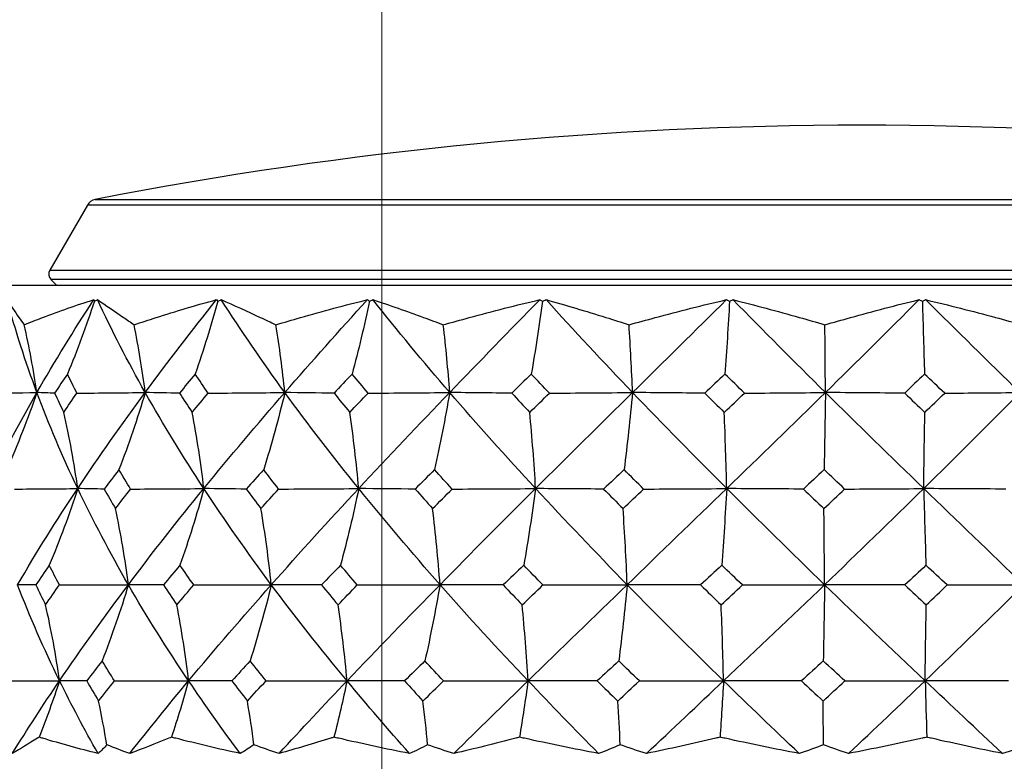
# Model space of a CAD drawing. Units: millimetres. Extents: x 32 to 1156, y 32 to 808.
# Drawn here: x 764 to 790, y 361 to 380 of the extents above; entities that cross this region are included whole.
import ezdxf

# ---------------------------------------------------------------- set-up
doc = ezdxf.new("R2010")
doc.units = ezdxf.units.MM
doc.header["$LTSCALE"] = 4
for name, color, linetype, lineweight, true_color in [('Dimension (ISO)', 7, 'Continuous', 18, 0x00003f), ('Visible (ISO)', 7, 'Continuous', 25, 0x00003f), ('Visible Narrow (ISO)', 7, 'Continuous', 25, 0x00003f)]:
    doc.layers.add(name, color=color, linetype=linetype, lineweight=lineweight, true_color=true_color)
doc.styles.add('Samuel Heath (ISO)', font='tahoma.ttf')
doc.dimstyles.new('Samuel Heath (ISO)', dxfattribs={"dimscale": 4, "dimtxt": 3, "dimasz": 2.5, "dimexe": 1, "dimexo": 1.5, "dimgap": 0.762, "dimtad": 0, "dimtih": 1, "dimtoh": 1, "dimrnd": 1e-08, "dimzin": 0, "dimdsep": 46, "dimtxsty": 'Samuel Heath (ISO)', "dimcen": 0.09, "dimdle": 10, "dimclrd": 256, "dimclre": 256, "dimclrt": 256, "dimazin": 0, "dimtfac": 1, "dimtmove": 0, "dimatfit": 3, "dimfxl": 0, "dimtolj": 1, "dimtzin": 0, "dimlwd": 15, "dimlwe": 15, "dimarcsym": 0})

# ---------------------------------------------------------------- blocks, each defined once
blk = doc.blocks.new('*D14')
at = {"layer": 'Defpoints', "color": 0, "transparency": 16777216}
for p in [(798.458, 450.293), (773.458, 338.293), (798.458, 338.293)]:
    blk.add_point(p, dxfattribs=at)
at = {"layer": 'Dimension (ISO)', "color": 176, "lineweight": 15, "true_color": 0x000080, "transparency": 16777216}
for p, q in [((773.458, 344.293), (773.458, 454.293)), ((798.458, 344.293), (798.458, 454.293)), ((763.458, 450.293), (735.959, 450.293)), ((798.458, 450.293), (773.458, 450.293)), ((808.458, 450.293), (818.458, 450.293))]:
    blk.add_line(p, q, dxfattribs=at)
at = {"layer": 'Dimension (ISO)', "color": 176, "true_color": 0x000080, "transparency": 16777216}
for points in [[(763.458, 451.96), (763.458, 448.626), (773.458, 450.293)], [(808.458, 451.96), (808.458, 448.626), (798.458, 450.293)]]:
    blk.add_solid(points, dxfattribs=at)
at = {"layer": 'Dimension (ISO)', "color": 176, "lineweight": 18, "true_color": 0x000080, "transparency": 16777216, "char_height": 12, "attachment_point": 2, "style": 'Samuel Heath (ISO)'}
for s, insert in [('\\A1; {\\fAIGDT|b0|i0;\\ln}\\fTahoma|b0|i0;\\S40.00^ 31.00;', (703.399, 485.423)), ('\\A1;[\\S1 9\\/16^ 1 1\\/4;]', (703.399, 447.245))]:
    blk.add_mtext(s, dxfattribs=dict(at, insert=insert))
blk = doc.blocks.new('*D15')
at = {"layer": 'Defpoints', "color": 0, "transparency": 16777216}
for p in [(900.246, 583.355), (871.671, 341.393), (900.246, 341.393)]:
    blk.add_point(p, dxfattribs=at)
at = {"layer": 'Dimension (ISO)', "color": 176, "lineweight": 15, "true_color": 0x000080, "transparency": 16777216}
for p, q in [((871.671, 347.393), (871.671, 587.355)), ((900.246, 347.393), (900.246, 587.355)), ((861.671, 583.355), (834.172, 583.355)), ((900.246, 583.355), (871.671, 583.355)), ((910.246, 583.355), (920.246, 583.355))]:
    blk.add_line(p, q, dxfattribs=at)
at = {"layer": 'Dimension (ISO)', "color": 176, "true_color": 0x000080, "transparency": 16777216}
for points in [[(861.671, 585.021), (861.671, 581.688), (871.671, 583.355)], [(910.246, 585.021), (910.246, 581.688), (900.246, 583.355)]]:
    blk.add_solid(points, dxfattribs=at)
at = {"layer": 'Dimension (ISO)', "color": 176, "lineweight": 18, "true_color": 0x000080, "transparency": 16777216, "char_height": 12, "attachment_point": 2, "style": 'Samuel Heath (ISO)'}
for s, insert in [('\\A1; {\\fAIGDT|b0|i0;\\ln}\\fTahoma|b0|i0;\\S40.00^ 31.00;', (801.611, 618.485)), ('\\A1;[\\S1 9\\/16^ 1 1\\/4;]', (801.611, 580.307))]:
    blk.add_mtext(s, dxfattribs=dict(at, insert=insert))

msp = doc.modelspace()

# ---------------------------------------------------------------- linework, layer by layer
at = {"layer": 'Visible (ISO)'}
for p, q in [((765.785, 375.175), (764.806, 373.48)), ((764.983, 373.093), (764.838, 373.238)), ((762.331, 373.093), (809.585, 373.093))]:
    msp.add_line(p, q, dxfattribs=at)
for centre, radius, start, end in [((785.958, 273.255), 104, 78.92891, 101.07109), ((766.045, 375.025), 0.3, 101.0711, 150), ((764.98, 373.38), 0.2, 150, 225)]:
    msp.add_arc(centre, radius, start, end, dxfattribs=at)
for points, knots in [([(763.694, 372.714), (763.786, 372.57), (763.888, 372.416), (764.045, 372.19), (764.091, 372.126), (764.138, 372.061)], [0, 0, 0, 0, 0.1899225, 0.1899225, 0.2628679, 0.2628679, 0.2628679, 0.2628679]), ([(764.138, 372.061), (764.296, 372.124), (764.456, 372.186), (765.053, 372.412), (765.499, 372.569), (765.954, 372.714)], [0.1292406, 0.1292406, 0.1292406, 0.1292406, 0.2003342, 0.2003342, 0.3923605, 0.3923605, 0.3923605, 0.3923605]), ([(766.048, 372.714), (766.264, 372.57), (766.489, 372.416), (766.817, 372.19), (766.909, 372.126), (767.003, 372.061)], [0, 0, 0, 0, 0.1899225, 0.1899225, 0.2628679, 0.2628679, 0.2628679, 0.2628679]), ([(767.003, 372.061), (767.192, 372.124), (767.382, 372.186), (768.091, 372.412), (768.617, 372.569), (769.151, 372.714)], [0.1292406, 0.1292406, 0.1292406, 0.1292406, 0.2003342, 0.2003342, 0.3923605, 0.3923605, 0.3923605, 0.3923605]), ([(769.271, 372.714), (769.603, 372.57), (769.942, 372.416), (770.425, 372.19), (770.56, 372.126), (770.697, 372.061)], [0, 0, 0, 0, 0.1899225, 0.1899225, 0.2628679, 0.2628679, 0.2628679, 0.2628679]), ([(770.697, 372.061), (770.908, 372.124), (771.121, 372.186), (771.91, 372.412), (772.493, 372.569), (773.082, 372.714)], [0.1292406, 0.1292406, 0.1292406, 0.1292406, 0.2003342, 0.2003342, 0.3923605, 0.3923605, 0.3923605, 0.3923605]), ([(773.224, 372.714), (773.656, 372.57), (774.095, 372.416), (774.712, 372.19), (774.884, 372.126), (775.057, 372.061)], [0, 0, 0, 0, 0.1899225, 0.1899225, 0.2628679, 0.2628679, 0.2628679, 0.2628679]), ([(775.057, 372.061), (775.282, 372.124), (775.507, 372.186), (776.343, 372.412), (776.958, 372.569), (777.576, 372.714)], [0.1292406, 0.1292406, 0.1292406, 0.1292406, 0.2003342, 0.2003342, 0.3923605, 0.3923605, 0.3923605, 0.3923605]), ([(777.734, 372.714), (778.248, 372.57), (778.766, 372.416), (779.49, 372.19), (779.692, 372.126), (779.894, 372.061)], [0, 0, 0, 0, 0.1899225, 0.1899225, 0.2628679, 0.2628679, 0.2628679, 0.2628679]), ([(779.894, 372.061), (780.122, 372.124), (780.351, 372.186), (781.197, 372.412), (781.816, 372.569), (782.436, 372.714)], [0.1292406, 0.1292406, 0.1292406, 0.1292406, 0.2003342, 0.2003342, 0.3923605, 0.3923605, 0.3923605, 0.3923605]), ([(782.602, 372.714), (783.176, 372.57), (783.752, 372.416), (784.551, 372.19), (784.774, 372.126), (784.996, 372.061)], [0, 0, 0, 0, 0.1899225, 0.1899225, 0.2628679, 0.2628679, 0.2628679, 0.2628679]), ([(784.996, 372.061), (785.218, 372.124), (785.439, 372.186), (786.258, 372.412), (786.855, 372.569), (787.45, 372.714)], [0.1292406, 0.1292406, 0.1292406, 0.1292406, 0.2003342, 0.2003342, 0.3923605, 0.3923605, 0.3923605, 0.3923605]), ([(787.618, 372.714), (788.226, 372.57), (788.834, 372.416), (789.674, 372.19), (789.907, 372.126), (790.14, 372.061)], [0, 0, 0, 0, 0.1899225, 0.1899225, 0.2628679, 0.2628679, 0.2628679, 0.2628679]), ([(764.528, 361.323), (764.514, 361.314), (764.5, 361.306), (764.256, 361.154), (764.037, 361.02), (763.831, 360.897)], [0.1947929, 0.1947929, 0.1947929, 0.1947929, 0.2066941, 0.2066941, 0.406433, 0.406433, 0.406433, 0.406433]), ([(766.065, 360.897), (765.574, 361.019), (765.094, 361.152), (764.592, 361.303), (764.56, 361.313), (764.528, 361.323)], [0, 0, 0, 0, 0.1979896, 0.1979896, 0.2115611, 0.2115611, 0.2115611, 0.2115611]), ([(767.975, 361.323), (767.954, 361.314), (767.933, 361.306), (767.56, 361.154), (767.218, 361.02), (766.888, 360.897)], [0.1947929, 0.1947929, 0.1947929, 0.1947929, 0.2066941, 0.2066941, 0.406433, 0.406433, 0.406433, 0.406433]), ([(769.767, 360.897), (769.199, 361.019), (768.639, 361.152), (768.05, 361.303), (768.013, 361.313), (767.975, 361.323)], [0, 0, 0, 0, 0.1979896, 0.1979896, 0.2115611, 0.2115611, 0.2115611, 0.2115611]), ([(772.208, 361.323), (772.181, 361.314), (772.153, 361.306), (771.668, 361.154), (771.219, 361.02), (770.778, 360.897)], [0.1947929, 0.1947929, 0.1947929, 0.1947929, 0.2066941, 0.2066941, 0.406433, 0.406433, 0.406433, 0.406433]), ([(774.177, 360.897), (773.556, 361.019), (772.942, 361.152), (772.291, 361.303), (772.25, 361.313), (772.208, 361.323)], [0, 0, 0, 0, 0.1979896, 0.1979896, 0.2115611, 0.2115611, 0.2115611, 0.2115611]), ([(777.042, 361.323), (777.009, 361.314), (776.977, 361.306), (776.4, 361.154), (775.863, 361.02), (775.331, 360.897)], [0.1947929, 0.1947929, 0.1947929, 0.1947929, 0.2066941, 0.2066941, 0.406433, 0.406433, 0.406433, 0.406433]), ([(779.102, 360.897), (778.456, 361.019), (777.813, 361.152), (777.129, 361.303), (777.086, 361.313), (777.042, 361.323)], [0, 0, 0, 0, 0.1979896, 0.1979896, 0.2115611, 0.2115611, 0.2115611, 0.2115611]), ([(782.265, 361.323), (782.229, 361.314), (782.193, 361.306), (781.551, 361.154), (780.948, 361.02), (780.349, 360.897)], [0.1947929, 0.1947929, 0.1947929, 0.1947929, 0.2066941, 0.2066941, 0.406433, 0.406433, 0.406433, 0.406433]), ([(784.327, 360.897), (783.683, 361.019), (783.04, 361.152), (782.354, 361.303), (782.309, 361.313), (782.265, 361.323)], [0, 0, 0, 0, 0.1979896, 0.1979896, 0.2115611, 0.2115611, 0.2115611, 0.2115611]), ([(787.65, 361.323), (787.612, 361.314), (787.574, 361.306), (786.894, 361.154), (786.253, 361.02), (785.612, 360.897)], [0.1947929, 0.1947929, 0.1947929, 0.1947929, 0.2066941, 0.2066941, 0.406433, 0.406433, 0.406433, 0.406433]), ([(789.622, 360.897), (789.01, 361.019), (788.395, 361.152), (787.735, 361.303), (787.693, 361.313), (787.65, 361.323)], [0, 0, 0, 0, 0.1979896, 0.1979896, 0.2115611, 0.2115611, 0.2115611, 0.2115611])]:
    msp.add_open_spline(points, degree=3, knots=knots, dxfattribs=at)
for points in [[(764.472, 370.296), (764.171, 371.102), (763.912, 371.908), (763.694, 372.714)], [(764.472, 370.296), (764.935, 371.102), (765.43, 371.908), (765.954, 372.714)], [(765.969, 372.676), (765.758, 372.03), (765.524, 371.397), (765.266, 370.777)], [(765.954, 372.714), (765.959, 372.701), (765.964, 372.688), (765.969, 372.676)], [(765.969, 372.676), (765.996, 372.688), (766.022, 372.701), (766.048, 372.714)], [(767.293, 370.296), (766.84, 371.102), (766.424, 371.908), (766.048, 372.714)], [(767.293, 370.296), (767.888, 371.102), (768.508, 371.908), (769.151, 372.714)], [(769.185, 372.676), (769.007, 372.03), (768.81, 371.397), (768.594, 370.777)], [(769.151, 372.714), (769.162, 372.701), (769.173, 372.688), (769.185, 372.676)], [(769.185, 372.676), (769.213, 372.688), (769.242, 372.701), (769.271, 372.714)], [(770.93, 370.296), (770.343, 371.102), (769.79, 371.908), (769.271, 372.714)], [(770.93, 370.296), (771.63, 371.102), (772.349, 371.908), (773.082, 372.714)], [(773.133, 372.676), (772.997, 372.03), (772.847, 371.397), (772.681, 370.777)], [(773.082, 372.714), (773.099, 372.701), (773.116, 372.688), (773.133, 372.676)], [(773.133, 372.676), (773.163, 372.688), (773.194, 372.701), (773.224, 372.714)], [(775.224, 370.296), (774.53, 371.102), (773.862, 371.908), (773.224, 372.714)], [(775.224, 370.296), (775.999, 371.102), (776.785, 371.908), (777.576, 372.714)], [(777.642, 372.676), (777.554, 372.03), (777.456, 371.397), (777.349, 370.777)], [(777.576, 372.714), (777.598, 372.701), (777.62, 372.688), (777.642, 372.676)], [(777.642, 372.676), (777.672, 372.688), (777.703, 372.701), (777.734, 372.714)], [(779.987, 370.296), (779.215, 371.102), (778.463, 371.908), (777.734, 372.714)], [(779.987, 370.296), (780.804, 371.102), (781.621, 371.908), (782.436, 372.714)], [(782.514, 372.676), (782.477, 372.03), (782.437, 371.397), (782.393, 370.777)], [(782.436, 372.714), (782.462, 372.701), (782.488, 372.688), (782.514, 372.676)], [(782.514, 372.676), (782.543, 372.688), (782.573, 372.701), (782.602, 372.714)], [(785.011, 370.296), (784.196, 371.102), (783.392, 371.908), (782.602, 372.714)], [(785.011, 370.296), (785.833, 371.102), (786.648, 371.908), (787.45, 372.714)], [(787.45, 372.714), (787.479, 372.701), (787.508, 372.688), (787.537, 372.676)], [(787.537, 372.676), (787.564, 372.688), (787.591, 372.701), (787.618, 372.714)], [(787.537, 372.676), (787.553, 372.03), (787.572, 371.397), (787.592, 370.777)], [(790.076, 370.296), (789.253, 371.102), (788.432, 371.908), (787.618, 372.714)], [(764.472, 370.296), (764.384, 370.889), (764.273, 371.479), (764.138, 372.061)], [(767.293, 370.296), (767.217, 370.889), (767.12, 371.479), (767.003, 372.061)], [(770.93, 370.296), (770.869, 370.889), (770.791, 371.479), (770.697, 372.061)], [(775.224, 370.296), (775.18, 370.889), (775.125, 371.479), (775.057, 372.061)], [(779.987, 370.296), (779.962, 370.889), (779.932, 371.479), (779.894, 372.061)], [(785.011, 370.296), (785.007, 370.889), (785.002, 371.479), (784.996, 372.061)], [(765.266, 370.777), (765.153, 370.611), (765.042, 370.445), (764.933, 370.279)], [(765.513, 370.279), (765.429, 370.445), (765.347, 370.611), (765.266, 370.777)], [(768.594, 370.777), (768.456, 370.611), (768.32, 370.445), (768.184, 370.279)], [(768.932, 370.279), (768.818, 370.445), (768.705, 370.611), (768.594, 370.777)], [(772.681, 370.777), (772.524, 370.611), (772.368, 370.445), (772.212, 370.279)], [(773.096, 370.279), (772.956, 370.445), (772.818, 370.611), (772.681, 370.777)], [(777.349, 370.777), (777.179, 370.611), (777.01, 370.445), (776.841, 370.279)], [(777.821, 370.279), (777.663, 370.445), (777.505, 370.611), (777.349, 370.777)], [(782.393, 370.777), (782.218, 370.611), (782.043, 370.445), (781.868, 370.279)], [(782.902, 370.279), (782.732, 370.445), (782.562, 370.611), (782.393, 370.777)], [(787.592, 370.777), (787.42, 370.611), (787.247, 370.445), (787.075, 370.279)], [(788.117, 370.279), (787.942, 370.445), (787.767, 370.611), (787.592, 370.777)], [(762.988, 370.279), (763.485, 370.284), (763.987, 370.289), (764.472, 370.296)], [(763.143, 367.795), (763.549, 368.628), (763.993, 369.462), (764.472, 370.296)], [(764.472, 370.296), (764.237, 369.613), (763.973, 368.943), (763.682, 368.288)], [(764.933, 370.279), (764.78, 370.284), (764.624, 370.289), (764.472, 370.296)], [(765.535, 367.795), (765.137, 368.628), (764.783, 369.462), (764.472, 370.296)], [(764.933, 370.279), (765.011, 370.112), (765.09, 369.946), (765.171, 369.779)], [(765.171, 369.779), (765.284, 369.946), (765.398, 370.112), (765.513, 370.279)], [(765.513, 370.279), (766.109, 370.284), (766.711, 370.289), (767.293, 370.296)], [(765.535, 367.795), (766.091, 368.628), (766.678, 369.462), (767.293, 370.296)], [(767.293, 370.296), (767.089, 369.613), (766.86, 368.943), (766.607, 368.288)], [(768.184, 370.279), (767.888, 370.284), (767.586, 370.289), (767.293, 370.296)], [(768.82, 367.795), (768.272, 368.628), (767.762, 369.462), (767.293, 370.296)], [(768.184, 370.279), (768.293, 370.112), (768.403, 369.946), (768.515, 369.779)], [(768.515, 369.779), (768.653, 369.946), (768.792, 370.112), (768.932, 370.279)], [(768.82, 367.795), (769.501, 368.628), (770.206, 369.462), (770.93, 370.296)], [(768.932, 370.279), (769.6, 370.284), (770.276, 370.289), (770.93, 370.296)], [(770.93, 370.296), (770.766, 369.613), (770.581, 368.943), (770.378, 368.288)], [(772.212, 370.279), (771.785, 370.284), (771.351, 370.289), (770.93, 370.296)], [(772.854, 367.795), (772.179, 368.628), (771.537, 369.462), (770.93, 370.296)], [(772.212, 370.279), (772.347, 370.112), (772.483, 369.946), (772.621, 369.779)], [(772.621, 369.779), (772.778, 369.946), (772.937, 370.112), (773.096, 370.279)], [(772.854, 367.795), (773.63, 368.628), (774.422, 369.462), (775.224, 370.296)], [(773.096, 370.279), (773.807, 370.284), (774.527, 370.289), (775.224, 370.296)], [(775.224, 370.296), (775.106, 369.613), (774.975, 368.943), (774.829, 368.288)], [(776.841, 370.279), (776.301, 370.284), (775.754, 370.289), (775.224, 370.296)], [(777.461, 367.795), (776.689, 368.628), (775.942, 369.462), (775.224, 370.296)], [(776.841, 370.279), (776.996, 370.112), (777.152, 369.946), (777.309, 369.779)], [(777.309, 369.779), (777.48, 369.946), (777.65, 370.112), (777.821, 370.279)], [(777.461, 367.795), (778.298, 368.628), (779.142, 369.462), (779.987, 370.296)], [(777.821, 370.279), (778.545, 370.284), (779.277, 370.289), (779.987, 370.296)], [(779.987, 370.296), (779.921, 369.613), (779.848, 368.943), (779.767, 368.288)], [(781.868, 370.279), (781.24, 370.284), (780.604, 370.289), (779.987, 370.296)], [(782.439, 367.795), (781.604, 368.628), (780.785, 369.462), (779.987, 370.296)], [(781.868, 370.279), (782.037, 370.112), (782.207, 369.946), (782.376, 369.779)], [(782.376, 369.779), (782.552, 369.946), (782.727, 370.112), (782.902, 370.279)], [(782.439, 367.795), (783.301, 368.628), (784.16, 369.462), (785.011, 370.296)], [(782.902, 370.279), (783.606, 370.284), (784.32, 370.289), (785.011, 370.296)], [(785.011, 370.296), (785, 369.613), (784.989, 368.943), (784.976, 368.288)], [(787.075, 370.279), (786.385, 370.284), (785.687, 370.289), (785.011, 370.296)], [(787.571, 367.795), (786.709, 368.628), (785.854, 369.462), (785.011, 370.296)], [(787.075, 370.279), (787.249, 370.112), (787.424, 369.946), (787.6, 369.779)], [(787.571, 367.795), (788.42, 368.628), (789.257, 369.462), (790.076, 370.296)], [(787.6, 369.779), (787.772, 369.946), (787.945, 370.112), (788.117, 370.279)], [(788.117, 370.279), (788.771, 370.284), (789.434, 370.289), (790.076, 370.296)], [(765.535, 367.795), (765.442, 368.463), (765.321, 369.125), (765.171, 369.779)], [(768.82, 367.795), (768.742, 368.463), (768.64, 369.125), (768.515, 369.779)], [(772.854, 367.795), (772.794, 368.463), (772.717, 369.125), (772.621, 369.779)], [(777.461, 367.795), (777.422, 368.463), (777.372, 369.125), (777.309, 369.779)], [(782.439, 367.795), (782.423, 368.463), (782.402, 369.125), (782.376, 369.779)], [(787.571, 367.795), (787.578, 368.463), (787.588, 369.125), (787.6, 369.779)], [(766.607, 368.288), (766.478, 368.12), (766.35, 367.951), (766.224, 367.783)], [(766.911, 367.783), (766.808, 367.951), (766.707, 368.12), (766.607, 368.288)], [(770.378, 368.288), (770.226, 368.12), (770.074, 367.951), (769.924, 367.783)], [(770.767, 367.783), (770.636, 367.951), (770.506, 368.12), (770.378, 368.288)], [(774.829, 368.288), (774.661, 368.12), (774.492, 367.951), (774.325, 367.783)], [(775.288, 367.783), (775.134, 367.951), (774.981, 368.12), (774.829, 368.288)], [(779.767, 368.288), (779.589, 368.12), (779.412, 367.951), (779.234, 367.783)], [(780.275, 367.783), (780.105, 367.951), (779.936, 368.12), (779.767, 368.288)], [(784.976, 368.288), (784.797, 368.12), (784.617, 367.951), (784.437, 367.783)], [(785.51, 367.783), (785.332, 367.951), (785.154, 368.12), (784.976, 368.288)], [(763.886, 367.783), (764.438, 367.786), (764.995, 367.789), (765.535, 367.795)], [(763.968, 365.293), (764.456, 366.127), (764.98, 366.961), (765.535, 367.795)], [(765.535, 367.795), (765.314, 367.116), (765.067, 366.45), (764.794, 365.799)], [(766.224, 367.783), (765.994, 367.786), (765.762, 367.789), (765.535, 367.795)], [(766.855, 365.293), (766.373, 366.127), (765.933, 366.961), (765.535, 367.795)], [(766.224, 367.783), (766.32, 367.613), (766.418, 367.443), (766.518, 367.274)], [(766.518, 367.274), (766.648, 367.443), (766.779, 367.613), (766.911, 367.783)], [(766.855, 365.293), (767.483, 366.127), (768.139, 366.961), (768.82, 367.795)], [(766.911, 367.783), (767.549, 367.786), (768.195, 367.789), (768.82, 367.795)], [(768.82, 367.795), (768.635, 367.116), (768.427, 366.45), (768.198, 365.799)], [(769.924, 367.783), (769.556, 367.786), (769.183, 367.789), (768.82, 367.795)], [(770.577, 365.293), (769.955, 366.127), (769.368, 366.961), (768.82, 367.795)], [(769.924, 367.783), (770.05, 367.613), (770.177, 367.443), (770.306, 367.274)], [(770.306, 367.274), (770.459, 367.443), (770.613, 367.613), (770.767, 367.783)], [(770.577, 365.293), (771.317, 366.127), (772.078, 366.961), (772.854, 367.795)], [(770.767, 367.783), (771.465, 367.786), (772.17, 367.789), (772.854, 367.795)], [(772.854, 367.795), (772.712, 367.116), (772.554, 366.45), (772.379, 365.799)], [(774.325, 367.783), (773.834, 367.786), (773.337, 367.789), (772.854, 367.795)], [(774.972, 365.293), (774.236, 366.127), (773.529, 366.961), (772.854, 367.795)], [(774.325, 367.783), (774.475, 367.613), (774.626, 367.443), (774.778, 367.274)], [(774.778, 367.274), (774.948, 367.443), (775.118, 367.613), (775.288, 367.783)], [(774.972, 365.293), (775.792, 366.127), (776.623, 366.961), (777.461, 367.795)], [(775.288, 367.783), (776.014, 367.786), (776.749, 367.789), (777.461, 367.795)], [(777.461, 367.795), (777.369, 367.116), (777.266, 366.45), (777.153, 365.799)], [(779.234, 367.783), (778.642, 367.786), (778.042, 367.789), (777.461, 367.795)], [(779.847, 365.293), (779.029, 366.127), (778.233, 366.961), (777.461, 367.795)], [(779.234, 367.783), (779.402, 367.613), (779.57, 367.443), (779.739, 367.274)], [(779.739, 367.274), (779.917, 367.443), (780.096, 367.613), (780.275, 367.783)], [(779.847, 365.293), (780.711, 366.127), (781.577, 366.961), (782.439, 367.795)], [(780.275, 367.783), (780.998, 367.786), (781.73, 367.789), (782.439, 367.795)], [(782.439, 367.795), (782.401, 367.116), (782.358, 366.45), (782.311, 365.799)], [(784.437, 367.783), (783.77, 367.786), (783.094, 367.789), (782.439, 367.795)], [(784.989, 365.293), (784.125, 366.127), (783.274, 366.961), (782.439, 367.795)], [(784.437, 367.783), (784.615, 367.613), (784.793, 367.443), (784.971, 367.274)], [(784.971, 367.274), (785.151, 367.443), (785.331, 367.613), (785.51, 367.783)], [(784.989, 365.293), (785.859, 366.127), (786.722, 366.961), (787.571, 367.795)], [(785.51, 367.783), (786.199, 367.786), (786.895, 367.789), (787.571, 367.795)], [(789.707, 367.783), (788.993, 367.786), (788.271, 367.789), (787.571, 367.795)], [(787.571, 367.795), (787.588, 367.116), (787.608, 366.45), (787.629, 365.799)], [(790.173, 365.293), (789.302, 366.127), (788.433, 366.961), (787.571, 367.795)], [(766.855, 365.293), (766.768, 365.96), (766.656, 366.621), (766.518, 367.274)], [(770.577, 365.293), (770.508, 365.96), (770.417, 366.621), (770.306, 367.274)], [(774.972, 365.293), (774.922, 365.96), (774.858, 366.621), (774.778, 367.274)], [(779.847, 365.293), (779.819, 365.96), (779.783, 366.621), (779.739, 367.274)], [(784.989, 365.293), (784.984, 365.96), (784.978, 366.621), (784.971, 367.274)], [(764.794, 365.799), (764.676, 365.628), (764.559, 365.457), (764.444, 365.286)], [(765.057, 365.286), (764.968, 365.457), (764.88, 365.628), (764.794, 365.799)], [(768.198, 365.799), (768.053, 365.628), (767.909, 365.457), (767.767, 365.286)], [(768.557, 365.286), (768.436, 365.457), (768.316, 365.628), (768.198, 365.799)], [(772.379, 365.799), (772.213, 365.628), (772.048, 365.457), (771.884, 365.286)], [(772.817, 365.286), (772.67, 365.457), (772.524, 365.628), (772.379, 365.799)], [(777.153, 365.799), (776.974, 365.628), (776.795, 365.457), (776.617, 365.286)], [(777.652, 365.286), (777.485, 365.457), (777.318, 365.628), (777.153, 365.799)], [(782.311, 365.799), (782.127, 365.628), (781.942, 365.457), (781.758, 365.286)], [(782.85, 365.286), (782.67, 365.457), (782.49, 365.628), (782.311, 365.799)], [(787.629, 365.799), (787.448, 365.628), (787.265, 365.457), (787.082, 365.286)], [(788.183, 365.286), (787.998, 365.457), (787.814, 365.628), (787.629, 365.799)], [(764.444, 365.286), (764.285, 365.288), (764.124, 365.29), (763.968, 365.293)], [(765.061, 362.792), (764.653, 363.626), (764.288, 364.46), (763.968, 365.293)], [(764.444, 365.286), (764.526, 365.113), (764.611, 364.941), (764.697, 364.768)], [(764.697, 364.768), (764.815, 364.941), (764.935, 365.113), (765.057, 365.286)], [(765.057, 365.286), (765.658, 365.288), (766.266, 365.29), (766.855, 365.293)], [(765.061, 362.792), (765.628, 363.626), (766.227, 364.46), (766.855, 365.293)], [(766.855, 365.293), (766.651, 364.619), (766.422, 363.957), (766.171, 363.31)], [(767.767, 365.286), (767.462, 365.288), (767.154, 365.29), (766.855, 365.293)], [(768.423, 362.792), (767.86, 363.626), (767.337, 364.46), (766.855, 365.293)], [(767.767, 365.286), (767.882, 365.113), (767.998, 364.941), (768.116, 364.768)], [(768.116, 364.768), (768.262, 364.941), (768.409, 365.113), (768.557, 365.286)], [(768.423, 362.792), (769.117, 363.626), (769.837, 364.46), (770.577, 365.293)], [(768.557, 365.286), (769.233, 365.288), (769.915, 365.29), (770.577, 365.293)], [(770.577, 365.293), (770.413, 364.619), (770.229, 363.957), (770.027, 363.31)], [(771.884, 365.286), (771.448, 365.288), (771.006, 365.29), (770.577, 365.293)], [(772.55, 362.792), (771.859, 363.626), (771.2, 364.46), (770.577, 365.293)], [(771.884, 365.286), (772.027, 365.113), (772.171, 364.941), (772.316, 364.768)], [(772.316, 364.768), (772.482, 364.941), (772.649, 365.113), (772.817, 365.286)], [(772.55, 362.792), (773.343, 363.626), (774.152, 364.46), (774.972, 365.293)], [(772.817, 365.286), (773.538, 365.288), (774.266, 365.29), (774.972, 365.293)], [(774.972, 365.293), (774.854, 364.619), (774.723, 363.957), (774.579, 363.31)], [(776.617, 365.286), (776.067, 365.288), (775.512, 365.29), (774.972, 365.293)], [(777.264, 362.792), (776.473, 363.626), (775.708, 364.46), (774.972, 365.293)], [(776.617, 365.286), (776.781, 365.113), (776.946, 364.941), (777.112, 364.768)], [(777.112, 364.768), (777.292, 364.941), (777.472, 365.113), (777.652, 365.286)], [(777.264, 362.792), (778.12, 363.626), (778.983, 364.46), (779.847, 365.293)], [(777.652, 365.286), (778.386, 365.288), (779.127, 365.29), (779.847, 365.293)], [(779.847, 365.293), (779.781, 364.619), (779.708, 363.957), (779.628, 363.31)], [(781.758, 365.286), (781.119, 365.288), (780.474, 365.29), (779.847, 365.293)], [(782.357, 362.792), (781.503, 363.626), (780.664, 364.46), (779.847, 365.293)], [(781.758, 365.286), (781.936, 365.113), (782.115, 364.941), (782.294, 364.768)], [(782.294, 364.768), (782.48, 364.941), (782.665, 365.113), (782.85, 365.286)], [(782.357, 362.792), (783.239, 363.626), (784.118, 364.46), (784.989, 365.293)], [(782.85, 365.286), (783.565, 365.288), (784.287, 365.29), (784.989, 365.293)], [(784.989, 365.293), (784.978, 364.619), (784.967, 363.957), (784.954, 363.31)], [(787.082, 365.286), (786.383, 365.288), (785.675, 365.29), (784.989, 365.293)], [(787.608, 362.792), (786.727, 363.626), (785.852, 364.46), (784.989, 365.293)], [(787.082, 365.286), (787.267, 365.113), (787.452, 364.941), (787.637, 364.768)], [(787.608, 362.792), (788.477, 363.626), (789.334, 364.46), (790.173, 365.293)], [(787.637, 364.768), (787.82, 364.941), (788.002, 365.113), (788.183, 365.286)], [(788.183, 365.286), (788.848, 365.288), (789.52, 365.29), (790.173, 365.293)], [(765.061, 362.792), (764.967, 363.458), (764.846, 364.118), (764.697, 364.768)], [(768.423, 362.792), (768.343, 363.458), (768.242, 364.118), (768.116, 364.768)], [(772.55, 362.792), (772.49, 363.458), (772.412, 364.118), (772.316, 364.768)], [(777.264, 362.792), (777.225, 363.458), (777.174, 364.118), (777.112, 364.768)], [(782.357, 362.792), (782.341, 363.458), (782.32, 364.118), (782.294, 364.768)], [(787.608, 362.792), (787.616, 363.458), (787.625, 364.118), (787.637, 364.768)], [(766.171, 363.31), (766.035, 363.136), (765.901, 362.962), (765.768, 362.788)], [(766.492, 362.788), (766.383, 362.962), (766.276, 363.136), (766.171, 363.31)], [(770.027, 363.31), (769.866, 363.136), (769.707, 362.962), (769.549, 362.788)], [(770.439, 362.788), (770.3, 362.962), (770.162, 363.136), (770.027, 363.31)], [(774.579, 363.31), (774.401, 363.136), (774.224, 362.962), (774.047, 362.788)], [(775.063, 362.788), (774.9, 362.962), (774.739, 363.136), (774.579, 363.31)], [(779.628, 363.31), (779.44, 363.136), (779.253, 362.962), (779.066, 362.788)], [(780.164, 362.788), (779.984, 362.962), (779.806, 363.136), (779.628, 363.31)], [(784.954, 363.31), (784.765, 363.136), (784.575, 362.962), (784.386, 362.788)], [(785.518, 362.788), (785.329, 362.962), (785.141, 363.136), (784.954, 363.31)], [(763.397, 362.788), (763.954, 362.789), (764.515, 362.791), (765.061, 362.792)], [(763.831, 360.897), (764.221, 361.529), (764.632, 362.161), (765.061, 362.792)], [(765.061, 362.792), (764.897, 362.295), (764.72, 361.805), (764.528, 361.323)], [(765.768, 362.788), (765.532, 362.789), (765.293, 362.791), (765.061, 362.792)], [(766.065, 360.897), (765.706, 361.529), (765.371, 362.16), (765.061, 362.792)], [(765.768, 362.788), (765.87, 362.613), (765.974, 362.439), (766.079, 362.264)], [(766.079, 362.264), (766.216, 362.438), (766.353, 362.613), (766.492, 362.788)], [(766.492, 362.788), (767.138, 362.789), (767.789, 362.791), (768.423, 362.792)], [(766.888, 360.897), (767.384, 361.529), (767.896, 362.161), (768.423, 362.792)], [(768.423, 362.792), (768.285, 362.295), (768.136, 361.805), (767.975, 361.323)], [(769.549, 362.788), (769.173, 362.789), (768.792, 362.791), (768.423, 362.792)], [(769.767, 360.897), (769.297, 361.529), (768.849, 362.16), (768.423, 362.792)], [(769.549, 362.788), (769.682, 362.613), (769.817, 362.439), (769.953, 362.264)], [(769.953, 362.264), (770.114, 362.438), (770.276, 362.613), (770.439, 362.788)], [(770.439, 362.788), (771.145, 362.789), (771.857, 362.791), (772.55, 362.792)], [(770.778, 360.897), (771.358, 361.529), (771.95, 362.161), (772.55, 362.792)], [(772.55, 362.792), (772.445, 362.295), (772.331, 361.805), (772.208, 361.323)], [(774.047, 362.788), (773.547, 362.789), (773.042, 362.791), (772.55, 362.792)], [(774.177, 360.897), (773.617, 361.529), (773.074, 362.16), (772.55, 362.792)], [(774.047, 362.788), (774.206, 362.613), (774.365, 362.439), (774.526, 362.264)], [(774.526, 362.264), (774.704, 362.438), (774.883, 362.613), (775.063, 362.788)], [(775.063, 362.788), (775.799, 362.789), (776.542, 362.791), (777.264, 362.792)], [(775.331, 360.897), (775.97, 361.529), (776.615, 362.161), (777.264, 362.792)], [(777.264, 362.792), (777.196, 362.295), (777.122, 361.805), (777.042, 361.323)], [(779.066, 362.788), (778.464, 362.789), (777.855, 362.791), (777.264, 362.792)], [(779.102, 360.897), (778.476, 361.529), (777.863, 362.16), (777.264, 362.792)], [(779.066, 362.788), (779.243, 362.613), (779.42, 362.439), (779.599, 362.264)], [(779.599, 362.264), (779.787, 362.438), (779.975, 362.613), (780.164, 362.788)], [(780.164, 362.788), (780.897, 362.789), (781.638, 362.791), (782.357, 362.792)], [(780.349, 360.897), (781.019, 361.529), (781.689, 362.161), (782.357, 362.792)], [(782.357, 362.792), (782.329, 362.295), (782.298, 361.805), (782.265, 361.323)], [(784.386, 362.788), (783.708, 362.789), (783.023, 362.791), (782.357, 362.792)], [(784.327, 360.897), (783.662, 361.529), (783.005, 362.16), (782.357, 362.792)], [(784.386, 362.788), (784.573, 362.613), (784.761, 362.439), (784.949, 362.264)], [(784.949, 362.264), (785.139, 362.438), (785.328, 362.613), (785.518, 362.788)], [(785.518, 362.788), (786.216, 362.789), (786.922, 362.791), (787.608, 362.792)], [(785.612, 360.897), (786.283, 361.529), (786.95, 362.161), (787.608, 362.792)], [(789.775, 362.788), (789.05, 362.789), (788.319, 362.791), (787.608, 362.792)], [(787.608, 362.792), (787.621, 362.295), (787.635, 361.805), (787.65, 361.323)], [(789.622, 360.897), (788.949, 361.529), (788.276, 362.16), (787.608, 362.792)], [(766.293, 361.127), (766.231, 361.508), (766.159, 361.887), (766.079, 362.264)], [(770.125, 361.127), (770.075, 361.508), (770.017, 361.887), (769.953, 362.264)], [(774.649, 361.127), (774.613, 361.508), (774.572, 361.887), (774.526, 362.264)], [(779.667, 361.127), (779.647, 361.508), (779.624, 361.887), (779.599, 362.264)], [(784.96, 361.127), (784.957, 361.508), (784.953, 361.887), (784.949, 362.264)], [(766.293, 361.127), (766.222, 361.045), (766.145, 360.968), (766.065, 360.897)], [(766.888, 360.897), (766.69, 360.968), (766.492, 361.045), (766.293, 361.127)], [(770.125, 361.127), (770.01, 361.045), (769.891, 360.968), (769.767, 360.897)], [(770.778, 360.897), (770.56, 360.968), (770.342, 361.045), (770.125, 361.127)], [(774.649, 361.127), (774.496, 361.045), (774.339, 360.968), (774.177, 360.897)], [(775.331, 360.897), (775.102, 360.968), (774.875, 361.045), (774.649, 361.127)], [(779.667, 361.127), (779.483, 361.045), (779.294, 360.968), (779.102, 360.897)], [(780.349, 360.897), (780.119, 360.968), (779.892, 361.045), (779.667, 361.127)], [(784.96, 361.127), (784.752, 361.045), (784.541, 360.968), (784.327, 360.897)], [(785.612, 360.897), (785.392, 360.968), (785.174, 361.045), (784.96, 361.127)], [(790.297, 361.127), (790.075, 361.045), (789.85, 360.968), (789.622, 360.897)]]:
    msp.add_open_spline(points, degree=3, dxfattribs=at)
at = {"layer": 'Visible Narrow (ISO)'}
for p, q in [((765.987, 375.319), (805.929, 375.319)), ((806.131, 375.175), (765.785, 375.175)), ((764.806, 373.48), (807.11, 373.48)), ((807.078, 373.238), (764.838, 373.238))]:
    msp.add_line(p, q, dxfattribs=at)

# ---------------------------------------------------------------- dimensions: what is measured, and where the dimension line sits
at = {"layer": 'Dimension (ISO)', "color": 176, "lineweight": 18, "true_color": 0x000080}
for base, p1, p2, override, picture, middle in [((900.245750947, 583.354618955), (871.670750947, 341.393076123), (900.245750947, 341.393076123), {"dimgap": 0.762, "dimtih": 0, "dimtoh": 0, "dimdec": 2, "dimpost": '\\X', "dimtol": 0, "dimlim": 1, "dimtp": 11.425, "dimtm": -2.425, "dimtdec": 2, "dimtofl": 1, "dimatfit": 1, "dimtvp": -0.192308}, '*D15', (801.61118188, 583.354618955)), ((798.458, 450.293), (773.458, 338.293), (798.458, 338.293), {"dimgap": 0.762, "dimtih": 0, "dimtoh": 0, "dimdec": 2, "dimpost": '\\X', "dimtol": 0, "dimlim": 1, "dimtp": 15, "dimtm": -6, "dimtdec": 2, "dimtofl": 1, "dimatfit": 1, "dimtvp": -0.192308}, '*D14', (703.399, 450.293))]:
    dim = msp.add_linear_dim(base=base, p1=p1, p2=p2, angle=180, text=' {\\fAIGDT|b0|i0;\\ln}\\fTahoma|b0|i0;<>\\X[\\S1 9\\/16^ 1 1\\/4;]', dimstyle='Samuel Heath (ISO)', override=override, dxfattribs=at)
    dim.commit()
    dim.dimension.update_dxf_attribs({"geometry": picture, "text_midpoint": middle, "dimtype": 160})

doc.saveas('drawing.dxf')
